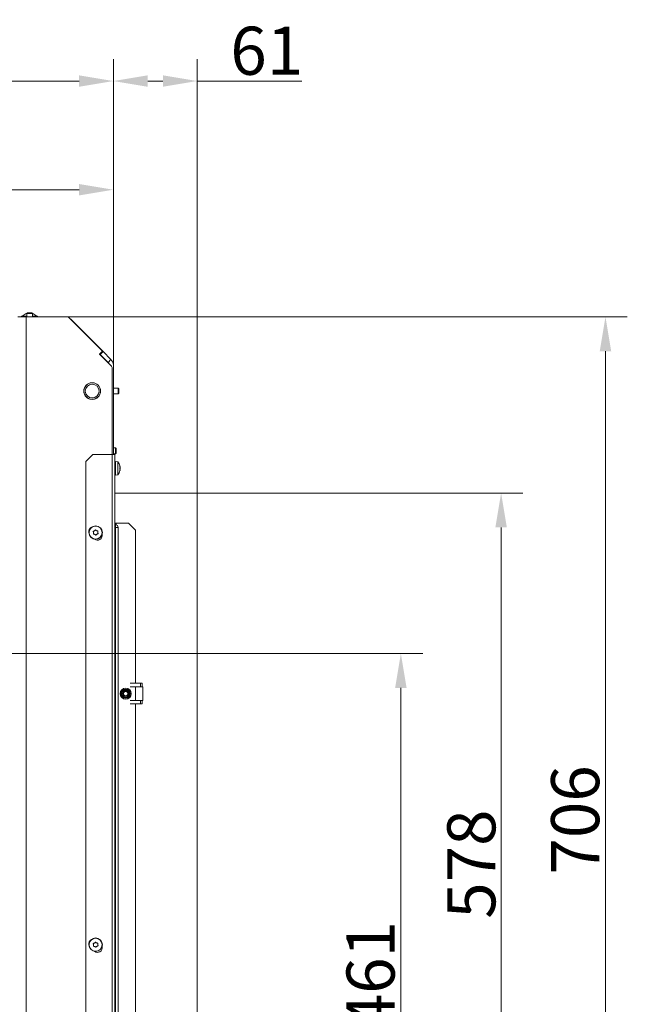
# Model space of a CAD drawing. Extents: x 4996 to 9190, y -1498 to 1661.
# Drawn here: x 7603 to 8045, y -1089 to -372 of the extents above; entities that cross this region are included whole.
import ezdxf

# ---------------------------------------------------------------- set-up
doc = ezdxf.new("R2010")
doc.units = 0
doc.header["$LTSCALE"] = 5
doc.layers.add('Bemaßungen(Brunner)', color=7, linetype='Continuous', lineweight=25)
doc.layers.add('LAYER12', color=30, linetype='Continuous')
doc.layers.add('SLD-0', color=7, linetype='Continuous')
doc.styles.add('Brunner 2014', font='arial.ttf', dxfattribs={"height": 35})
doc.dimstyles.new('Brunner 2014', dxfattribs={"dimscale": 5, "dimtxt": 35, "dimasz": 5, "dimexe": 3.175, "dimexo": 0, "dimgap": 0.762, "dimtad": 1, "dimdec": 0, "dimrnd": 1e-08, "dimtxsty": 'Brunner 2014', "dimcen": 0.09, "dimdle": 10, "dimclrd": 7, "dimclre": 7, "dimclrt": 7, "dimadec": 1, "dimazin": 2, "dimtfac": 0.666667, "dimtdec": 0, "dimtmove": 0, "dimatfit": 3, "dimldrblk": 'Filled-1', "dimfxl": 1, "dimtolj": 1, "dimlwd": 5, "dimlwe": 5, "dimarcsym": 0})

# ---------------------------------------------------------------- blocks, each defined once
blk = doc.blocks.new('*D233')
at = {"layer": 'Defpoints', "color": 0, "lineweight": 5}
for p in [(7671.07, -416.89), (7671.07, -623.77), (7732.07, -716.77)]:
    blk.add_point(p, dxfattribs=at)
at = {"layer": 'LAYER12', "color": 7, "linetype": 'Continuous', "lineweight": 5}
for p, q in [((7671.07, -623.77), (7671.07, -401.02)), ((7732.07, -716.77), (7732.07, -401.02)), ((7696.07, -416.89), (7707.07, -416.89)), ((7732.07, -416.89), (7808.26, -416.89))]:
    blk.add_line(p, q, dxfattribs=at)
at = {"layer": 'LAYER12', "color": 7, "lineweight": 5}
for points in [[(7696.07, -412.73), (7696.07, -421.06), (7671.07, -416.89)], [(7707.07, -412.73), (7707.07, -421.06), (7732.07, -416.89)]]:
    blk.add_solid(points, dxfattribs=at)
at = {"layer": 'LAYER12', "color": 30, "insert": (7782.66, -377.34), "char_height": 35, "attachment_point": 2, "style": 'Brunner 2014'}
blk.add_mtext('\\A1;61', dxfattribs=at)
blk = doc.blocks.new('Filled-1')
at = {"color": 0}
for p, q in [((0, 0), (-1, 0.167)), ((-1, 0.167), (-1, -0.167)), ((-1, 0), (0, 0)), ((-1, -0.167), (0, 0))]:
    blk.add_line(p, q, dxfattribs=at)
at = {"color": 0, "flags": 128}
blk.add_lwpolyline([(-1, -0.167), (0, 0), (-1, 0.167), (-1, -0.167)], dxfattribs=at)
at = {"color": 0}
blk.add_solid([(-1, -0.167), (0, 0), (-1, 0.167), (-1, -0.167)], dxfattribs=at)
blk = doc.blocks.new('*D236')
at = {"layer": 'Defpoints', "color": 0, "lineweight": 5}
for p in [(7638.16, -588.55), (8029.11, -588.55), (7727.07, -1294.77)]:
    blk.add_point(p, dxfattribs=at)
at = {"layer": 'SLD-0', "color": 7, "linetype": 'Continuous', "lineweight": 5}
for p, q in [((7638.16, -588.55), (8044.99, -588.55)), ((8029.11, -1269.77), (8029.11, -613.55)), ((7727.07, -1294.77), (8044.99, -1294.77))]:
    blk.add_line(p, q, dxfattribs=at)
at = {"layer": 'SLD-0', "color": 7, "lineweight": 5}
for points in [[(8024.95, -613.55), (8033.28, -613.55), (8029.11, -588.55)], [(8024.95, -1269.77), (8033.28, -1269.77), (8029.11, -1294.77)]]:
    blk.add_solid(points, dxfattribs=at)
at = {"layer": 'SLD-0', "color": 7, "insert": (7989.56, -954.69), "char_height": 35, "attachment_point": 2, "rotation": 90, "style": 'Brunner 2014'}
blk.add_mtext('\\A1;706', dxfattribs=at)
blk = doc.blocks.new('*D237')
at = {"layer": 'Defpoints', "color": 0, "lineweight": 5}
for p in [(7152.66, -833.66), (7732.07, -1294.77), (7880.23, -1294.77)]:
    blk.add_point(p, dxfattribs=at)
at = {"layer": 'SLD-0', "color": 7, "linetype": 'Continuous', "lineweight": 5}
for p, q in [((7152.66, -833.66), (7896.11, -833.66)), ((7880.23, -858.66), (7880.23, -1269.77)), ((7732.07, -1294.77), (7896.11, -1294.77))]:
    blk.add_line(p, q, dxfattribs=at)
at = {"layer": 'SLD-0', "color": 7, "lineweight": 5}
for points in [[(7876.06, -858.66), (7884.4, -858.66), (7880.23, -833.66)], [(7876.06, -1269.77), (7884.4, -1269.77), (7880.23, -1294.77)]]:
    blk.add_solid(points, dxfattribs=at)
at = {"layer": 'SLD-0', "color": 7, "insert": (7840.68, -1068.03), "char_height": 35, "attachment_point": 2, "rotation": 90, "style": 'Brunner 2014'}
blk.add_mtext('\\A1;461', dxfattribs=at)
blk = doc.blocks.new('*D239')
at = {"layer": 'Defpoints', "color": 0, "lineweight": 5}
for p in [(7152.66, -495.99), (7671.07, -623.77), (7152.66, -833.66)]:
    blk.add_point(p, dxfattribs=at)
at = {"layer": 'SLD-0', "color": 7, "linetype": 'Continuous', "lineweight": 5}
for p, q in [((7152.66, -833.66), (7152.66, -480.12)), ((7671.07, -623.77), (7671.07, -480.12)), ((7646.07, -495.99), (7177.66, -495.99))]:
    blk.add_line(p, q, dxfattribs=at)
at = {"layer": 'SLD-0', "color": 7, "lineweight": 5}
for points in [[(7177.66, -491.83), (7177.66, -500.16), (7152.66, -495.99)], [(7646.07, -491.83), (7646.07, -500.16), (7671.07, -495.99)]]:
    blk.add_solid(points, dxfattribs=at)
at = {"layer": 'SLD-0', "color": 7, "insert": (7401.3, -456.44), "char_height": 35, "attachment_point": 2, "style": 'Brunner 2014'}
blk.add_mtext('\\A1;518', dxfattribs=at)
blk = doc.blocks.new('*D240')
at = {"layer": 'Bemaßungen(Brunner)', "color": 7, "linetype": 'Continuous', "lineweight": 5}
for p, q in [((7732.07, -716.77), (7969.05, -716.77)), ((7953.17, -741.77), (7953.17, -1269.77)), ((7732.07, -1294.77), (7969.05, -1294.77))]:
    blk.add_line(p, q, dxfattribs=at)
at = {"layer": 'Bemaßungen(Brunner)', "color": 7, "lineweight": 5}
for points in [[(7949.01, -741.77), (7957.34, -741.77), (7953.17, -716.77)], [(7949.01, -1269.77), (7957.34, -1269.77), (7953.17, -1294.77)]]:
    blk.add_solid(points, dxfattribs=at)
at = {"layer": 'Defpoints', "color": 0, "lineweight": 5}
for p in [(7732.07, -716.77), (7732.07, -1294.77), (7953.17, -1294.77)]:
    blk.add_point(p, dxfattribs=at)
at = {"layer": 'Bemaßungen(Brunner)', "color": 30, "lineweight": 5, "insert": (7931.49, -986.9), "char_height": 35, "attachment_point": 5, "rotation": 90, "style": 'Brunner 2014'}
blk.add_mtext('\\A1;578', dxfattribs=at)
blk = doc.blocks.new('*D241')
at = {"layer": 'Bemaßungen(Brunner)', "color": 7, "linetype": 'Continuous', "lineweight": 5}
for p, q in [((7148.36, -897.05), (7148.36, -401.02)), ((7671.07, -623.77), (7671.07, -401.02)), ((7646.07, -416.89), (7173.36, -416.89))]:
    blk.add_line(p, q, dxfattribs=at)
at = {"layer": 'Bemaßungen(Brunner)', "color": 7, "lineweight": 5}
for points in [[(7173.36, -412.73), (7173.36, -421.06), (7148.36, -416.89)], [(7646.07, -412.73), (7646.07, -421.06), (7671.07, -416.89)]]:
    blk.add_solid(points, dxfattribs=at)
at = {"layer": 'Defpoints', "color": 0, "lineweight": 5}
for p in [(7148.36, -416.89), (7671.07, -623.77), (7148.36, -897.05)]:
    blk.add_point(p, dxfattribs=at)
at = {"layer": 'Bemaßungen(Brunner)', "color": 5, "lineweight": 5, "insert": (7402.12, -395.2), "char_height": 35, "attachment_point": 5, "style": 'Brunner 2014'}
blk.add_mtext('\\A1;523', dxfattribs=at)

msp = doc.modelspace()

# ---------------------------------------------------------------- linework, layer by layer
at = {"color": 7, "linetype": 'Continuous', "lineweight": 0}
for p, q in [((7607.57, -586.05), (7604.77, -588)), ((7608.06, -586.05), (7607.57, -586.05)), ((7608.56, -585.55), (7608.06, -586.05)), ((7608.06, -586.05), (7608.06, -588.55)), ((7608.06, -586.05), (7612.26, -586.05)), ((7608.56, -585.55), (7611.76, -585.55)), ((7612.26, -586.05), (7611.76, -585.55)), ((7612.26, -588.55), (7612.26, -586.05)), ((7612.57, -586.05), (7612.26, -586.05)), ((7615.37, -588), (7612.57, -586.05)), ((7601.66, -588.55), (7607.66, -588.55)), ((7604.17, -588), (7604.17, -588.55)), ((7608.06, -588), (7604.17, -588)), ((7607.66, -1168.55), (7607.66, -588.55)), ((7638.16, -588.55), (7607.66, -588.55)), ((7615.97, -588), (7612.26, -588)), ((7615.97, -588.55), (7615.97, -588)), ((7663.08, -613.48), (7638.16, -588.55)), ((7640.1, -590.31), (7663.65, -613.87)), ((7663.08, -613.48), (7660.96, -615.6)), ((7660.96, -615.6), (7669.28, -623.92)), ((7661.06, -615.51), (7661.53, -615.99)), ((7661.53, -615.99), (7663.65, -613.87)), ((7661.53, -615.99), (7667.19, -621.65)), ((7663.65, -613.87), (7669.31, -619.52)), ((7667.19, -621.65), (7669.31, -619.52)), ((7670.16, -688.77), (7670.16, -626.04)), ((7671.07, -623.77), (7671.07, -688.77)), ((7654.05, -636.67), (7654.11, -636.65)), ((7657.2, -636.65), (7657.26, -636.67)), ((7661.38, -640.45), (7661.28, -640.45)), ((7661.28, -644.65), (7661.38, -644.65)), ((7661.66, -643.65), (7661.66, -641.45)), ((7674.66, -640.45), (7671.07, -640.45)), ((7671.07, -644.65), (7674.66, -644.65)), ((7675.16, -640.95), (7674.66, -640.45)), ((7674.66, -640.45), (7674.66, -641.07)), ((7674.66, -641.07), (7674.66, -644.65)), ((7674.66, -644.65), (7675.16, -644.15)), ((7675.16, -640.95), (7675.16, -641.42)), ((7675.16, -641.42), (7675.16, -644.15)), ((7654.11, -648.45), (7654.05, -648.44)), ((7657.26, -648.44), (7657.2, -648.45)), ((7672.57, -683.98), (7671.07, -683.98)), ((7673.07, -684.48), (7672.57, -683.98)), ((7672.57, -683.98), (7672.57, -688.18)), ((7672.57, -688.18), (7673.07, -687.68)), ((7673.07, -684.48), (7673.07, -687.68)), ((7656.07, -688.77), (7651.07, -693.77)), ((7651.07, -1213.59), (7651.07, -693.77)), ((7670.07, -688.77), (7656.07, -688.77)), ((7670.07, -1232.59), (7670.07, -688.77)), ((7672.07, -688.77), (7670.07, -688.77)), ((7671.07, -688.18), (7672.57, -688.18)), ((7672.07, -1232.77), (7672.07, -688.77)), ((7674.2, -694.02), (7672.57, -693.88)), ((7672.57, -695.6), (7672.57, -693.88)), ((7674.2, -695.69), (7674.2, -694.02)), ((7672.57, -696.68), (7672.07, -696.68)), ((7672.07, -700.88), (7672.57, -700.88)), ((7672.57, -703.68), (7672.57, -695.6)), ((7674.2, -703.54), (7674.2, -695.69)), ((7675.81, -697.47), (7675.85, -697.47)), ((7675.91, -699.06), (7675.87, -699.53)), ((7675.91, -697.37), (7675.91, -697.37)), ((7675.91, -697.64), (7675.91, -697.64)), ((7675.91, -698.51), (7675.91, -698.51)), ((7675.91, -699.05), (7675.91, -699.06)), ((7675.91, -699.92), (7675.91, -699.92)), ((7675.91, -700.2), (7675.91, -700.2)), ((7672.57, -703.68), (7674.2, -703.54)), ((7657.31, -744.32), (7657.31, -744.32)), ((7658.8, -744.2), (7658.8, -744.2)), ((7673.07, -738.77), (7672.07, -738.77)), ((7672.07, -741.77), (7672.51, -741.77)), ((7672.51, -741.77), (7672.51, -1197.77)), ((7673.07, -738.77), (7682.07, -738.77)), ((7674.51, -1197.77), (7674.51, -741.77)), ((7687.07, -743.77), (7682.07, -738.77)), ((7687.07, -743.77), (7687.07, -855.27)), ((7656.66, -745.67), (7656.66, -745.67)), ((7657.51, -746.91), (7657.51, -746.91)), ((7659, -746.79), (7659, -746.79)), ((7659.65, -745.44), (7659.65, -745.44)), ((7683.28, -855.27), (7690.79, -855.27)), ((7683.28, -857.77), (7690.79, -857.77)), ((7687.07, -857.77), (7687.07, -867.77)), ((7692.57, -857.87), (7687.07, -857.87)), ((7690.79, -855.27), (7690.79, -857.77)), ((7690.79, -855.27), (7692.07, -855.27)), ((7690.79, -857.77), (7692.07, -857.77)), ((7691.94, -857.87), (7691.94, -857.77)), ((7692.07, -855.27), (7692.07, -857.77)), ((7692.57, -867.67), (7692.57, -857.87)), ((7676.68, -860.55), (7676.68, -864.98)), ((7690.79, -867.77), (7683.28, -867.77)), ((7690.79, -870.27), (7683.28, -870.27)), ((7687.07, -867.67), (7692.57, -867.67)), ((7687.07, -870.27), (7687.07, -1185.27)), ((7690.79, -870.27), (7690.79, -867.77)), ((7692.07, -867.77), (7690.79, -867.77)), ((7692.07, -870.27), (7690.79, -870.27)), ((7691.94, -867.77), (7691.94, -867.67)), ((7692.07, -867.77), (7692.07, -870.27)), ((7656.66, -1045.67), (7656.66, -1045.67)), ((7657.31, -1044.32), (7657.31, -1044.32)), ((7658.8, -1044.2), (7658.8, -1044.2)), ((7659.65, -1045.44), (7659.65, -1045.44)), ((7657.51, -1046.91), (7657.51, -1046.91)), ((7659, -1046.79), (7659, -1046.79))]:
    msp.add_line(p, q, dxfattribs=at)
at = {"color": 8, "linetype": 'Continuous', "lineweight": 0}
for p, q in [((7640.01, -590.4), (7640.1, -590.31)), ((7675.81, -700.62), (7675.82, -700.62)), ((7674.51, -741.77), (7672.51, -741.77)), ((7673.07, -739.85), (7673.07, -738.77)), ((7676.42, -864.53), (7676.42, -861.01))]:
    msp.add_line(p, q, dxfattribs=at)
at = {"color": 30, "linetype": 'Continuous', "lineweight": 0}
for p, q in [((7732.07, -716.77), (7672.07, -716.77)), ((7732.07, -1289.77), (7732.07, -716.77))]:
    msp.add_line(p, q, dxfattribs=at)
at = {"color": 7, "linetype": 'Continuous', "lineweight": 0}
for centre, radius in [((7655.66, -642.55), 6.1), ((7655.66, -642.55), 6), ((7655.66, -642.55), 5), ((7658.16, -745.55), 4.9), ((7658.16, -745.55), 4.76), ((7680.07, -862.77), 4.05), ((7680.07, -862.77), 3.3), ((7680.07, -862.77), 2.8), ((7680.07, -862.77), 2.1), ((7680.07, -862.77), 1.6), ((7658.16, -1045.55), 4.9), ((7658.16, -1045.55), 4.76)]:
    msp.add_circle(centre, radius, dxfattribs=at)
for centre, radius, start, end in [((7635.86, -594.55), 6, 45, 56.99537), ((7665.07, -623.77), 3, 28.0047, 45), ((7665.07, -623.77), 6, 0, 45), ((7667.16, -626.04), 3, 0, 45), ((7669.07, -698.78), 7, 13.99489, 42.80935), ((7669.07, -698.78), 7, 317.19065, 345.93869), ((7656.65, -744.85), 3.5, 116.07032, 193.886), ((7673.07, -738.82), 1, 180, 259.20683), ((7673.06, -738.89), 0.993, 180.15231, 254.98608), ((7672.51, -741.77), 2, 0, 79.20821), ((7659.48, -747.68), 3.5, 230.10767, 13.82753), ((7656.65, -1044.85), 3.5, 116.07031, 193.88601), ((7659.48, -1047.68), 3.5, 230.10768, 13.82752)]:
    msp.add_arc(centre, radius, start, end, dxfattribs=at)
for points, knots in [([(7675.82, -697.71), (7675.82, -697.69), (7675.81, -697.65), (7675.8, -697.58), (7675.8, -697.52), (7675.8, -697.48), (7675.81, -697.46), (7675.82, -697.46), (7675.82, -697.46)], [0, 0, 0, 0, 0.173551, 0.347889, 0.518434, 0.685848, 0.853527, 1, 1, 1, 1]), ([(7675.82, -699.55), (7675.82, -699.54), (7675.81, -699.53), (7675.8, -699.48), (7675.8, -699.42), (7675.8, -699.35), (7675.81, -699.29), (7675.82, -699.26), (7675.82, -699.24)], [0, 0, 0, 0, 0.1736021, 0.347939, 0.5184828, 0.6858959, 0.8535759, 1, 1, 1, 1]), ([(7675.82, -700.62), (7675.82, -700.64), (7675.81, -700.66), (7675.8, -700.68), (7675.8, -700.68), (7675.8, -700.65), (7675.81, -700.61), (7675.82, -700.58), (7675.82, -700.56)], [0, 0, 0, 0, 0.173655, 0.347991, 0.518533, 0.685946, 0.853626, 1, 1, 1, 1]), ([(7675.91, -697.37), (7675.9, -697.29), (7675.89, -697.18), (7675.84, -697), (7675.82, -696.94)], [0, 0, 0, 0, 0.6878291, 1, 1, 1, 1]), ([(7675.82, -697.46), (7675.85, -697.47), (7675.9, -697.47), (7675.91, -697.39), (7675.91, -697.37)], [0, 0, 0, 0, 0.6879474, 1, 1, 1, 1]), ([(7675.91, -698.51), (7675.9, -698.32), (7675.89, -698.05), (7675.84, -697.79), (7675.82, -697.71)], [0, 0, 0, 0, 0.687831, 1, 1, 1, 1]), ([(7675.82, -699.24), (7675.85, -699.08), (7675.9, -698.85), (7675.91, -698.59), (7675.91, -698.51)], [0, 0, 0, 0, 0.687999, 1, 1, 1, 1]), ([(7675.91, -699.92), (7675.9, -699.81), (7675.89, -699.65), (7675.84, -699.58), (7675.82, -699.55)], [0, 0, 0, 0, 0.687868, 1, 1, 1, 1]), ([(7675.82, -700.56), (7675.85, -700.4), (7675.9, -700.16), (7675.91, -699.98), (7675.91, -699.92)], [0, 0, 0, 0, 0.6879732, 1, 1, 1, 1]), ([(7675.91, -700.2), (7675.9, -700.27), (7675.89, -700.38), (7675.84, -700.56), (7675.82, -700.62)], [0, 0, 0, 0, 0.6878291, 1, 1, 1, 1]), ([(7656.42, -744.91), (7656.41, -744.89), (7656.4, -744.85), (7656.39, -744.78), (7656.42, -744.72), (7656.46, -744.66), (7656.51, -744.63), (7656.55, -744.62), (7656.57, -744.61)], [0, 0, 0, 0, 0.173602, 0.347939, 0.518483, 0.685896, 0.853576, 1, 1, 1, 1]), ([(7656.66, -745.67), (7656.63, -745.49), (7656.59, -745.22), (7656.46, -744.98), (7656.42, -744.91)], [0, 0, 0, 0, 0.687868, 1, 1, 1, 1]), ([(7656.57, -744.61), (7656.74, -744.57), (7657.01, -744.51), (7657.23, -744.36), (7657.31, -744.32)], [0, 0, 0, 0, 0.687999, 1, 1, 1, 1]), ([(7657.31, -744.32), (7657.45, -744.2), (7657.66, -744.03), (7657.8, -743.8), (7657.85, -743.73)], [0, 0, 0, 0, 0.687831, 1, 1, 1, 1]), ([(7657.85, -743.73), (7657.86, -743.71), (7657.89, -743.68), (7657.94, -743.64), (7658.01, -743.63), (7658.08, -743.64), (7658.13, -743.66), (7658.16, -743.69), (7658.18, -743.71)], [0, 0, 0, 0, 0.173551, 0.347889, 0.518434, 0.685848, 0.853527, 1, 1, 1, 1]), ([(7658.18, -743.71), (7658.3, -743.84), (7658.49, -744.03), (7658.73, -744.16), (7658.8, -744.2)], [0, 0, 0, 0, 0.687947, 1, 1, 1, 1]), ([(7658.8, -744.2), (7658.98, -744.27), (7659.23, -744.36), (7659.5, -744.37), (7659.58, -744.37)], [0, 0, 0, 0, 0.687829, 1, 1, 1, 1]), ([(7659.58, -744.37), (7659.6, -744.38), (7659.65, -744.38), (7659.71, -744.41), (7659.75, -744.47), (7659.78, -744.53), (7659.78, -744.59), (7659.77, -744.63), (7659.77, -744.65)], [0, 0, 0, 0, 0.173655, 0.347991, 0.518533, 0.685946, 0.853626, 1, 1, 1, 1]), ([(7659.77, -744.65), (7659.71, -744.82), (7659.64, -745.08), (7659.65, -745.35), (7659.65, -745.44)], [0, 0, 0, 0, 0.687973, 1, 1, 1, 1]), ([(7672.81, -739.85), (7672.78, -739.88), (7672.71, -739.95), (7672.62, -740.21), (7672.55, -740.67), (7672.52, -741.18), (7672.51, -741.57), (7672.51, -741.77)], [0, 0, 0, 0, 0.205418, 0.478241, 0.661476, 0.832261, 1, 1, 1, 1]), ([(7656.73, -746.73), (7656.71, -746.73), (7656.67, -746.72), (7656.61, -746.69), (7656.56, -746.64), (7656.53, -746.58), (7656.53, -746.52), (7656.54, -746.48), (7656.54, -746.46)], [0, 0, 0, 0, 0.173655, 0.347991, 0.518533, 0.685946, 0.853626, 1, 1, 1, 1]), ([(7656.54, -746.46), (7656.6, -746.28), (7656.68, -746.03), (7656.66, -745.75), (7656.66, -745.67)], [0, 0, 0, 0, 0.687973, 1, 1, 1, 1]), ([(7657.51, -746.91), (7657.33, -746.84), (7657.08, -746.74), (7656.81, -746.73), (7656.73, -746.73)], [0, 0, 0, 0, 0.687829, 1, 1, 1, 1]), ([(7658.14, -747.4), (7658.01, -747.27), (7657.82, -747.07), (7657.58, -746.95), (7657.51, -746.91)], [0, 0, 0, 0, 0.687947, 1, 1, 1, 1]), ([(7658.46, -747.37), (7658.45, -747.39), (7658.43, -747.43), (7658.37, -747.46), (7658.3, -747.48), (7658.23, -747.47), (7658.18, -747.44), (7658.15, -747.41), (7658.14, -747.4)], [0, 0, 0, 0, 0.173551, 0.347889, 0.518434, 0.685848, 0.853527, 1, 1, 1, 1]), ([(7659, -746.79), (7658.86, -746.91), (7658.65, -747.08), (7658.51, -747.3), (7658.46, -747.37)], [0, 0, 0, 0, 0.687831, 1, 1, 1, 1]), ([(7659.75, -746.49), (7659.57, -746.54), (7659.3, -746.6), (7659.08, -746.74), (7659, -746.79)], [0, 0, 0, 0, 0.687999, 1, 1, 1, 1]), ([(7659.65, -745.44), (7659.68, -745.62), (7659.72, -745.89), (7659.85, -746.12), (7659.89, -746.2)], [0, 0, 0, 0, 0.687868, 1, 1, 1, 1]), ([(7659.89, -746.2), (7659.9, -746.22), (7659.92, -746.26), (7659.92, -746.33), (7659.9, -746.39), (7659.85, -746.44), (7659.8, -746.48), (7659.76, -746.49), (7659.75, -746.49)], [0, 0, 0, 0, 0.1736021, 0.347939, 0.5184828, 0.6858959, 0.8535759, 1, 1, 1, 1]), ([(7656.42, -1044.91), (7656.41, -1044.89), (7656.4, -1044.85), (7656.39, -1044.78), (7656.42, -1044.72), (7656.46, -1044.66), (7656.51, -1044.63), (7656.55, -1044.62), (7656.57, -1044.61)], [0, 0, 0, 0, 0.1736021, 0.347939, 0.5184828, 0.6858959, 0.8535759, 1, 1, 1, 1]), ([(7656.66, -1045.67), (7656.63, -1045.49), (7656.59, -1045.22), (7656.46, -1044.98), (7656.42, -1044.91)], [0, 0, 0, 0, 0.687868, 1, 1, 1, 1]), ([(7656.54, -1046.46), (7656.6, -1046.28), (7656.68, -1046.03), (7656.66, -1045.75), (7656.66, -1045.67)], [0, 0, 0, 0, 0.687973, 1, 1, 1, 1]), ([(7656.57, -1044.61), (7656.74, -1044.57), (7657.01, -1044.51), (7657.23, -1044.36), (7657.31, -1044.32)], [0, 0, 0, 0, 0.687999, 1, 1, 1, 1]), ([(7657.31, -1044.32), (7657.45, -1044.2), (7657.66, -1044.03), (7657.8, -1043.8), (7657.85, -1043.73)], [0, 0, 0, 0, 0.687831, 1, 1, 1, 1]), ([(7657.85, -1043.73), (7657.86, -1043.71), (7657.89, -1043.68), (7657.94, -1043.64), (7658.01, -1043.63), (7658.08, -1043.64), (7658.13, -1043.66), (7658.16, -1043.69), (7658.18, -1043.71)], [0, 0, 0, 0, 0.173551, 0.347889, 0.518434, 0.685848, 0.853527, 1, 1, 1, 1]), ([(7658.18, -1043.71), (7658.3, -1043.84), (7658.49, -1044.03), (7658.73, -1044.16), (7658.8, -1044.2)], [0, 0, 0, 0, 0.687947, 1, 1, 1, 1]), ([(7658.8, -1044.2), (7658.98, -1044.27), (7659.23, -1044.36), (7659.5, -1044.37), (7659.58, -1044.37)], [0, 0, 0, 0, 0.687829, 1, 1, 1, 1]), ([(7659.58, -1044.37), (7659.6, -1044.38), (7659.65, -1044.38), (7659.71, -1044.41), (7659.75, -1044.47), (7659.78, -1044.53), (7659.78, -1044.59), (7659.77, -1044.63), (7659.77, -1044.65)], [0, 0, 0, 0, 0.173655, 0.347991, 0.518533, 0.685946, 0.853626, 1, 1, 1, 1]), ([(7659.77, -1044.65), (7659.71, -1044.82), (7659.64, -1045.08), (7659.65, -1045.35), (7659.65, -1045.44)], [0, 0, 0, 0, 0.687973, 1, 1, 1, 1]), ([(7659.65, -1045.44), (7659.68, -1045.62), (7659.72, -1045.89), (7659.85, -1046.12), (7659.89, -1046.2)], [0, 0, 0, 0, 0.687868, 1, 1, 1, 1]), ([(7659.89, -1046.2), (7659.9, -1046.22), (7659.92, -1046.26), (7659.92, -1046.33), (7659.9, -1046.39), (7659.85, -1046.44), (7659.8, -1046.48), (7659.76, -1046.49), (7659.75, -1046.49)], [0, 0, 0, 0, 0.1736021, 0.347939, 0.5184828, 0.6858959, 0.8535759, 1, 1, 1, 1]), ([(7656.73, -1046.73), (7656.71, -1046.73), (7656.67, -1046.72), (7656.61, -1046.69), (7656.56, -1046.64), (7656.53, -1046.58), (7656.53, -1046.52), (7656.54, -1046.48), (7656.54, -1046.46)], [0, 0, 0, 0, 0.173655, 0.347991, 0.518533, 0.685946, 0.853626, 1, 1, 1, 1]), ([(7657.51, -1046.91), (7657.33, -1046.84), (7657.08, -1046.74), (7656.81, -1046.73), (7656.73, -1046.73)], [0, 0, 0, 0, 0.687829, 1, 1, 1, 1]), ([(7658.14, -1047.4), (7658.01, -1047.27), (7657.82, -1047.07), (7657.58, -1046.95), (7657.51, -1046.91)], [0, 0, 0, 0, 0.6879474, 1, 1, 1, 1]), ([(7658.46, -1047.37), (7658.45, -1047.39), (7658.43, -1047.43), (7658.37, -1047.46), (7658.3, -1047.48), (7658.23, -1047.47), (7658.18, -1047.44), (7658.15, -1047.41), (7658.14, -1047.4)], [0, 0, 0, 0, 0.173551, 0.347889, 0.518434, 0.685848, 0.853527, 1, 1, 1, 1]), ([(7659, -1046.79), (7658.86, -1046.91), (7658.65, -1047.08), (7658.51, -1047.3), (7658.46, -1047.37)], [0, 0, 0, 0, 0.687831, 1, 1, 1, 1]), ([(7659.75, -1046.49), (7659.57, -1046.54), (7659.3, -1046.6), (7659.08, -1046.74), (7659, -1046.79)], [0, 0, 0, 0, 0.6879986, 1, 1, 1, 1])]:
    msp.add_open_spline(points, degree=3, knots=knots, dxfattribs=at)
at = {"color": 8, "linetype": 'Continuous', "lineweight": 0}
msp.add_open_spline([(7672.88, -739.8), (7672.88, -739.8), (7672.91, -739.79), (7672.86, -739.82), (7672.81, -739.85)], degree=3, knots=[0, 0, 0, 0, 0.0010535, 1, 1, 1, 1], dxfattribs=at)

# ---------------------------------------------------------------- dimensions: what is measured, and where the dimension line sits
at = {"layer": 'Bemaßungen(Brunner)', "lineweight": 5}
dim = msp.add_linear_dim(base=(7148.36, -416.89), p1=(7671.07, -623.77), p2=(7148.36, -897.05), dimstyle='Brunner 2014', override={"dimclrt": 5}, dxfattribs=at)
dim.commit()
dim.dimension.update_dxf_attribs({"geometry": '*D241', "text_midpoint": (7402.12, -416.89), "dimtype": 160})
dim = msp.add_linear_dim(base=(7953.17, -1294.77), p1=(7732.07, -716.77), p2=(7732.07, -1294.77), angle=90, dimstyle='Brunner 2014', override={"dimclrt": 30}, dxfattribs=at)
dim.commit()
dim.dimension.update_dxf_attribs({"geometry": '*D240', "text_midpoint": (7953.17, -986.9), "dimtype": 160})
at = {"layer": 'LAYER12', "color": 30}
dim = msp.add_linear_dim(base=(7671.07, -416.89), p1=(7732.07, -716.77), p2=(7671.07, -623.77), dimstyle='Brunner 2014', override={"dimclrt": 30}, dxfattribs=at)
dim.commit()
dim.dimension.update_dxf_attribs({"geometry": '*D233', "text_midpoint": (7782.66, -416.89), "dimtype": 160})
at = {"layer": 'SLD-0'}
dim = msp.add_linear_dim(base=(7152.66, -495.99), p1=(7671.07, -623.77), p2=(7152.66, -833.66), dimstyle='Brunner 2014', dxfattribs=at)
dim.commit()
dim.dimension.update_dxf_attribs({"geometry": '*D239', "text_midpoint": (7401.3, -495.99), "dimtype": 160})
at = {"layer": 'SLD-0', "color": 30}
dim = msp.add_linear_dim(base=(8029.11, -588.55), p1=(7727.07, -1294.77), p2=(7638.16, -588.55), angle=90, dimstyle='Brunner 2014', dxfattribs=at)
dim.commit()
dim.dimension.update_dxf_attribs({"geometry": '*D236', "text_midpoint": (8029.11, -954.69), "dimtype": 160})
at = {"layer": 'SLD-0'}
dim = msp.add_linear_dim(base=(7880.23, -1294.77), p1=(7152.66, -833.66), p2=(7732.07, -1294.77), angle=90, dimstyle='Brunner 2014', dxfattribs=at)
dim.commit()
dim.dimension.update_dxf_attribs({"geometry": '*D237', "text_midpoint": (7880.23, -1068.03), "dimtype": 160})

doc.saveas('drawing.dxf')
